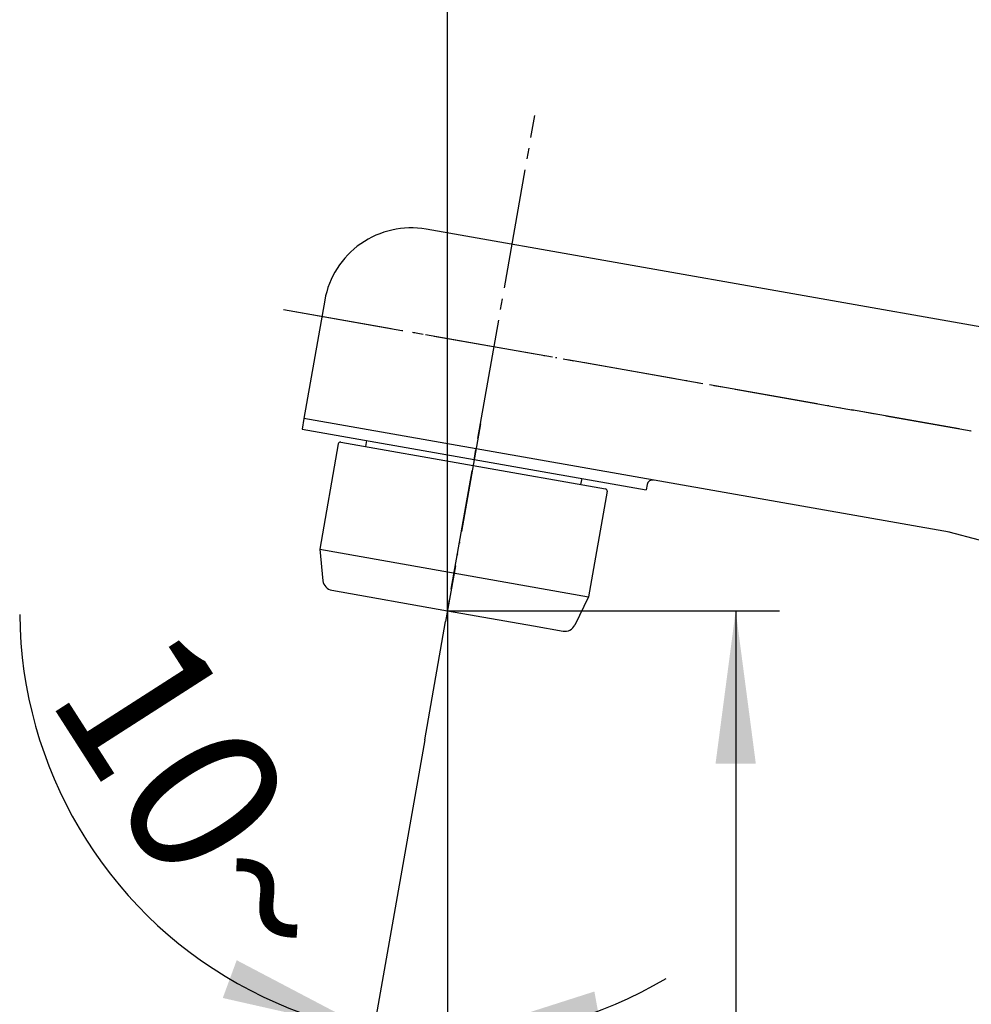
# Model space of a CAD drawing. Units: millimetres. Extents: x 0 to 840, y 0 to 1188.
# Drawn here: x 376 to 463, y 741 to 831 of the extents above; entities that cross this region are included whole.
import ezdxf

# ---------------------------------------------------------------- set-up
doc = ezdxf.new("R2010")
doc.units = ezdxf.units.MM
doc.linetypes.add('DASH_CENTER', pattern=[14, 11, -1, 1, -1])
doc.linetypes.add('PHANTOM', pattern=[13, 10, -1, 0, -1, 0, -1])
doc.layers.add('1', color=7, linetype='Continuous')
doc.styles.add('CONVERTER_12', font='txt.shx', dxfattribs={"width": 0.9})
doc.dimstyles.new('ME10_DIM_19', dxfattribs={"dimtxt": 14, "dimasz": 14, "dimexe": 4, "dimexo": 0, "dimgap": 4, "dimtad": 1, "dimdsep": 46, "dimtxsty": 'CONVERTER_12', "dimsah": 1, "dimcen": 0.09, "dimclrd": 2, "dimclre": 2, "dimclrt": 7, "dimadec": 0, "dimazin": 0, "dimtfac": 1, "dimtdec": 4, "dimtix": 1, "dimtmove": 0, "dimatfit": 3, "dimfxl": 1, "dimtolj": 1, "dimtzin": 0, "dimarcsym": 0})
doc.dimstyles.new('ME10_DIM_20', dxfattribs={"dimtxt": 14, "dimasz": 14, "dimexe": 4, "dimexo": 0, "dimgap": 4, "dimtad": 1, "dimdsep": 46, "dimtxsty": 'CONVERTER_12', "dimsah": 1, "dimcen": 0.09, "dimclrd": 2, "dimclre": 2, "dimclrt": 7, "dimadec": 0, "dimazin": 0, "dimtfac": 1, "dimtdec": 4, "dimtix": 1, "dimtmove": 0, "dimatfit": 3, "dimfxl": 1, "dimtolj": 1, "dimtzin": 0, "dimarcsym": 0})
doc.dimstyles.new('ME10_DIM_23', dxfattribs={"dimtxt": 14, "dimasz": 14, "dimexe": 4, "dimexo": 0, "dimgap": 4, "dimtad": 1, "dimdsep": 46, "dimtxsty": 'CONVERTER_12', "dimsah": 1, "dimcen": 0.09, "dimclrd": 2, "dimclre": 2, "dimclrt": 7, "dimadec": 0, "dimazin": 0, "dimtfac": 1, "dimtdec": 4, "dimtix": 1, "dimtmove": 0, "dimatfit": 3, "dimfxl": 1, "dimtolj": 1, "dimtzin": 0, "dimarcsym": 0})

# ---------------------------------------------------------------- blocks, each defined once
blk = doc.blocks.new('61-81__20', base_point=(689.934, 925.154))
at = {"layer": '1', "color": 7, "linetype": 'Continuous'}
for p, q in [((464.692, 802.853), (412.757, 812.011)), ((403.489, 805.521), (401.579, 794.689)), ((401.579, 794.689), (401.406, 793.704)), ((460.668, 784.27), (401.579, 794.689)), ((401.406, 793.704), (432.919, 788.147)), ((433.006, 788.639), (432.919, 788.147)), ((432.919, 788.147), (432.919, 788.147))]:
    blk.add_line(p, q, dxfattribs=at)
at = {"layer": '1', "color": 4, "linetype": 'PHANTOM'}
blk.add_line((399.707, 804.665), (462.68, 793.562), dxfattribs=at)
at = {"layer": '1', "color": 7, "linetype": 'Continuous'}
for centre, radius, start, end in [((411.368, 804.132), 8, 80, 170), ((433.499, 788.553), 0.5, 80, 170), ((390.27, 512.231), 281, 38.61419, 75.49146)]:
    blk.add_arc(centre, radius, start, end, dxfattribs=at)
blk = doc.blocks.new('82-20-M21', base_point=(307.766, 784.621))
at = {"layer": '1', "color": 4, "linetype": 'PHANTOM'}
blk.add_line((417.741, 794.196), (414.549, 776.089), dxfattribs=at)
at = {"layer": '1', "color": 7, "linetype": 'Continuous'}
for p, q in [((404.956, 792.519), (429.182, 788.248)), ((404.724, 792.357), (403.023, 782.706)), ((429.345, 788.016), (427.643, 778.365)), ((403.023, 782.706), (403.321, 779.836)), ((403.023, 782.706), (427.643, 778.365)), ((404.142, 778.954), (414.725, 777.089)), ((427.643, 778.365), (426.38, 775.77)), ((414.725, 777.089), (422.603, 775.699)), ((422.603, 775.699), (425.307, 775.223))]:
    blk.add_line(p, q, dxfattribs=at)
for centre, radius, start, end in [((404.921, 792.322), 0.2, 80, 170), ((429.148, 788.051), 0.2, 350, 80), ((404.316, 779.939), 1, 185.9454, 260), ((425.481, 776.207), 1, 260, 334.0546)]:
    blk.add_arc(centre, radius, start, end, dxfattribs=at)
blk = doc.blocks.new('38-44', base_point=(128.207, 495.033))
at = {"layer": '1', "color": 7, "linetype": 'Continuous'}
for p, q in [((407.314, 792.662), (407.219, 792.12)), ((427.011, 789.189), (426.915, 788.647))]:
    blk.add_line(p, q, dxfattribs=at)
blk = doc.blocks.new('*D53')
at = {"layer": '1', "color": 2, "linetype": 'Continuous'}
for p, q in [((414.725, 777.089), (445.108, 777.089)), ((441.108, 777.089), (441.108, 620.515)), ((640.992, 620.515), (437.108, 620.515))]:
    blk.add_line(p, q, dxfattribs=at)
at = {"layer": '1', "color": 2}
for points in [[(442.951, 763.089), (439.265, 763.089), (441.108, 777.089)], [(439.265, 634.515), (442.951, 634.515), (441.108, 620.515)]]:
    blk.add_solid(points, dxfattribs=at)
at = {"layer": '1', "color": 7, "insert": (437.108, 672.289), "char_height": 14, "attachment_point": 7, "rotation": 90, "line_spacing_factor": 0.60024, "style": 'CONVERTER_12'}
blk.add_mtext('157', dxfattribs=at)
blk = doc.blocks.new('*D54')
at = {"layer": '1', "color": 2, "linetype": 'Continuous'}
for p, q in [((414.725, 777.089), (414.725, 898.08)), ((664.992, 769.129), (664.992, 898.08)), ((414.725, 894.08), (664.992, 894.08))]:
    blk.add_line(p, q, dxfattribs=at)
at = {"layer": '1', "color": 2}
for points in [[(428.725, 895.923), (428.725, 892.237), (414.725, 894.08)], [(650.992, 892.237), (650.992, 895.923), (664.992, 894.08)]]:
    blk.add_solid(points, dxfattribs=at)
at = {"layer": '1', "color": 7, "insert": (525.158, 898.08), "char_height": 14, "attachment_point": 7, "rotation": 0.00014, "line_spacing_factor": 0.60024, "style": 'CONVERTER_12'}
blk.add_mtext('251', dxfattribs=at)
blk = doc.blocks.new('*D57')
at = {"layer": '1', "color": 2, "linetype": 'Continuous'}
for p, q in [((414.725, 776.089), (414.725, 737.919)), ((412.641, 765.271), (407.923, 738.514)), ((407.923, 738.514), (407.229, 734.574)), ((414.725, 737.919), (414.725, 733.919))]:
    blk.add_line(p, q, dxfattribs=at)
blk.add_arc((414.725, 777.089), 39.17, 180.53291, 300.71774, dxfattribs=at)
at = {"layer": '1', "color": 2}
for points in [[(394.15, 741.628), (395.425, 745.086), (407.923, 738.514)], [(428.174, 742.221), (428.83, 738.593), (414.725, 737.919)]]:
    blk.add_solid(points, dxfattribs=at)
at = {"layer": '1', "color": 7, "insert": (377.94, 769.298), "char_height": 14, "attachment_point": 7, "rotation": 302.67199, "line_spacing_factor": 0.60024, "style": 'CONVERTER_12'}
blk.add_mtext('10{\\Fgdt;~}', dxfattribs=at)

msp = doc.modelspace()

# ---------------------------------------------------------------- linework, layer by layer
at = {"layer": '1', "color": 2, "linetype": 'DASH_CENTER'}
for p, q in [((412.641, 765.271), (422.721, 822.439)), ((399.707, 804.665), (462.68, 793.562))]:
    msp.add_line(p, q, dxfattribs=at)
at = {"layer": '1', "color": 4, "linetype": 'PHANTOM'}
msp.add_line((414.725, 777.089), (414.725, 776.089), dxfattribs=at)

# ---------------------------------------------------------------- block references
for name, p in [('61-81__20', (689.934, 925.154)), ('82-20-M21', (307.766, 784.621)), ('38-44', (128.207, 495.033))]:
    msp.add_blockref(name, p)

# ---------------------------------------------------------------- dimensions: what is measured, and where the dimension line sits
at = {"layer": '1'}
dim = msp.add_linear_dim(base=(414.725, 894.08), p1=(664.992, 769.129), p2=(414.725, 777.089), text='251', dimstyle='ME10_DIM_20', dxfattribs=at)
dim.commit()
dim.dimension.update_dxf_attribs({"geometry": '*D54', "text_midpoint": (539.858, 905.08), "text_rotation": 0.00014})
dim = msp.add_angular_dim_3p(base=(411.311, 738.068), center=(414.725, 777.089), p1=(412.641, 765.271), p2=(414.725, 776.089), dimstyle='ME10_DIM_23', dxfattribs=at)
dim.commit()
dim.dimension.update_dxf_attribs({"geometry": '*D57', "text_midpoint": (391.012, 761.882)})
dim = msp.add_linear_dim(base=(441.108, 777.089), p1=(640.992, 620.515), p2=(414.725, 777.089), angle=90, text='157', dimstyle='ME10_DIM_19', dxfattribs=at)
dim.commit()
dim.dimension.update_dxf_attribs({"geometry": '*D53', "text_midpoint": (430.108, 686.989), "text_rotation": 90})

doc.saveas('drawing.dxf')
